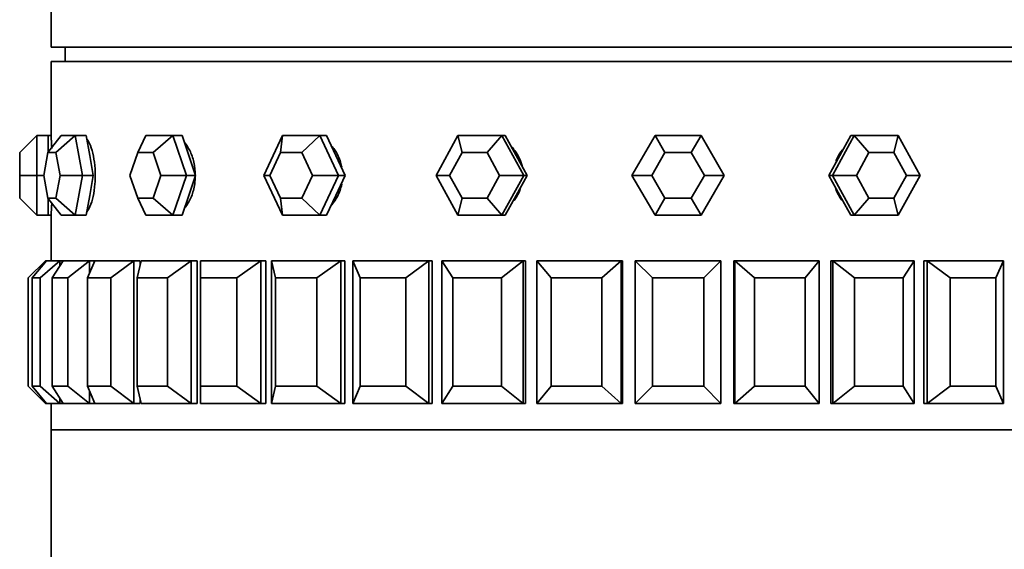
# Model space of a CAD drawing. Units: millimetres. Extents: x 0 to 1606, y 0 to 2167.
# Drawn here: x 1395 to 1430, y 1481 to 1500 of the extents above; entities that cross this region are included whole.
import ezdxf

# ---------------------------------------------------------------- set-up
doc = ezdxf.new("R2010")
doc.units = ezdxf.units.MM
doc.layers.add('DV3_Défaut', color=7, linetype='Continuous')
doc.layers.add('Défaut', color=7, linetype='Continuous')

# ---------------------------------------------------------------- blocks, each defined once
blk = doc.blocks.new('SE2')
at = {"layer": 'DV3_Défaut', "color": 7, "linetype": 'Continuous', "lineweight": 35}
for p, q in [((1396.42, 1500.673), (1396.42, 1498.673)), ((1396.42, 1498.673), (1440.42, 1498.673)), ((1396.92, 1498.673), (1396.92, 1498.173)), ((1396.42, 1498.173), (1440.42, 1498.173)), ((1396.42, 1498.173), (1396.42, 1495.573)), ((1396.42, 1498.173), (1440.42, 1498.173)), ((1396.42, 1498.173), (1396.42, 1495.573)), ((1395.92, 1495.573), (1395.32, 1494.973)), ((1395.92, 1495.573), (1396.32, 1495.573)), ((1395.92, 1495.573), (1395.92, 1494.173)), ((1396.771, 1495.573), (1396.308, 1494.973)), ((1396.32, 1494.989), (1396.32, 1495.573)), ((1396.42, 1495.573), (1396.32, 1495.573)), ((1397.271, 1495.573), (1396.593, 1494.973)), ((1396.771, 1495.573), (1397.271, 1495.573)), ((1397.271, 1495.573), (1397.651, 1495.573)), ((1397.271, 1495.573), (1397.521, 1494.173)), ((1397.776, 1494.873), (1397.651, 1495.573)), ((1399.742, 1495.573), (1399.46, 1494.973)), ((1399.742, 1495.573), (1400.692, 1495.573)), ((1400.692, 1495.573), (1400.003, 1494.973)), ((1400.692, 1495.573), (1401.016, 1495.573)), ((1400.692, 1495.573), (1401.167, 1494.173)), ((1401.253, 1494.873), (1401.016, 1495.573)), ((1403.887, 1494.173), (1404.541, 1495.573)), ((1404.541, 1495.573), (1404.468, 1494.973)), ((1404.541, 1495.573), (1405.849, 1495.573)), ((1405.849, 1495.573), (1405.216, 1494.973)), ((1405.849, 1495.573), (1406.084, 1495.573)), ((1405.849, 1495.573), (1406.502, 1494.173)), ((1406.411, 1494.873), (1406.084, 1495.573)), ((1409.929, 1494.173), (1410.698, 1495.573)), ((1410.698, 1495.573), (1412.236, 1495.573)), ((1410.698, 1495.573), (1410.842, 1494.973)), ((1412.236, 1495.573), (1411.721, 1494.973)), ((1412.236, 1495.573), (1412.359, 1495.573)), ((1412.236, 1495.573), (1413.004, 1494.173)), ((1412.744, 1494.873), (1412.359, 1495.573)), ((1416.803, 1494.173), (1417.612, 1495.573)), ((1417.612, 1495.573), (1419.228, 1495.573)), ((1417.612, 1495.573), (1417.958, 1494.973)), ((1419.228, 1495.573), (1418.882, 1494.973)), ((1419.228, 1495.573), (1420.036, 1494.173)), ((1423.835, 1494.173), (1424.604, 1495.573)), ((1424.48, 1495.573), (1424.096, 1494.873)), ((1424.604, 1495.573), (1424.48, 1495.573)), ((1424.604, 1495.573), (1426.141, 1495.573)), ((1424.604, 1495.573), (1425.119, 1494.973)), ((1426.141, 1495.573), (1425.997, 1494.973)), ((1426.141, 1495.573), (1426.91, 1494.173)), ((1395.32, 1494.173), (1395.32, 1494.973)), ((1396.308, 1494.973), (1396.165, 1494.173)), ((1396.593, 1494.973), (1396.308, 1494.973)), ((1396.736, 1494.173), (1396.593, 1494.973)), ((1399.46, 1494.973), (1399.189, 1494.173)), ((1400.003, 1494.973), (1399.46, 1494.973)), ((1400.274, 1494.173), (1400.003, 1494.973)), ((1404.468, 1494.973), (1404.095, 1494.173)), ((1405.216, 1494.973), (1404.468, 1494.973)), ((1405.589, 1494.173), (1405.216, 1494.973)), ((1410.842, 1494.973), (1410.403, 1494.173)), ((1411.721, 1494.973), (1410.842, 1494.973)), ((1412.16, 1494.173), (1411.721, 1494.973)), ((1417.958, 1494.973), (1417.496, 1494.173)), ((1418.882, 1494.973), (1417.958, 1494.973)), ((1419.344, 1494.173), (1418.882, 1494.973)), ((1425.119, 1494.973), (1424.68, 1494.173)), ((1425.997, 1494.973), (1425.119, 1494.973)), ((1426.437, 1494.173), (1425.997, 1494.973)), ((1397.901, 1494.173), (1397.776, 1494.873)), ((1401.491, 1494.173), (1401.253, 1494.873)), ((1406.738, 1494.173), (1406.411, 1494.873)), ((1413.128, 1494.173), (1412.744, 1494.873)), ((1424.096, 1494.873), (1423.712, 1494.173)), ((1395.32, 1493.373), (1395.32, 1494.173)), ((1395.32, 1494.173), (1395.92, 1494.173)), ((1395.92, 1494.173), (1396.165, 1494.173)), ((1395.92, 1494.173), (1395.92, 1492.773)), ((1396.165, 1494.173), (1396.308, 1493.373)), ((1396.593, 1493.373), (1396.736, 1494.173)), ((1396.736, 1494.173), (1397.521, 1494.173)), ((1397.521, 1494.173), (1397.271, 1492.773)), ((1397.521, 1494.173), (1397.901, 1494.173)), ((1397.776, 1493.473), (1397.901, 1494.173)), ((1399.189, 1494.173), (1399.46, 1493.373)), ((1400.003, 1493.373), (1400.274, 1494.173)), ((1400.274, 1494.173), (1401.167, 1494.173)), ((1401.167, 1494.173), (1400.692, 1492.773)), ((1401.167, 1494.173), (1401.491, 1494.173)), ((1401.253, 1493.473), (1401.491, 1494.173)), ((1404.541, 1492.773), (1403.887, 1494.173)), ((1403.887, 1494.173), (1404.095, 1494.173)), ((1404.095, 1494.173), (1404.468, 1493.373)), ((1405.216, 1493.373), (1405.589, 1494.173)), ((1405.589, 1494.173), (1406.502, 1494.173)), ((1406.502, 1494.173), (1405.849, 1492.773)), ((1406.411, 1493.473), (1406.738, 1494.173)), ((1406.502, 1494.173), (1406.738, 1494.173)), ((1410.698, 1492.773), (1409.929, 1494.173)), ((1409.929, 1494.173), (1410.403, 1494.173)), ((1410.403, 1494.173), (1410.842, 1493.373)), ((1411.721, 1493.373), (1412.16, 1494.173)), ((1412.16, 1494.173), (1413.004, 1494.173)), ((1413.004, 1494.173), (1412.236, 1492.773)), ((1412.744, 1493.473), (1413.128, 1494.173)), ((1413.004, 1494.173), (1413.128, 1494.173)), ((1417.612, 1492.773), (1416.803, 1494.173)), ((1416.803, 1494.173), (1417.496, 1494.173)), ((1417.496, 1494.173), (1417.958, 1493.373)), ((1418.882, 1493.373), (1419.344, 1494.173)), ((1420.036, 1494.173), (1419.228, 1492.773)), ((1419.344, 1494.173), (1420.036, 1494.173)), ((1423.712, 1494.173), (1424.096, 1493.473)), ((1423.835, 1494.173), (1423.712, 1494.173)), ((1424.604, 1492.773), (1423.835, 1494.173)), ((1423.835, 1494.173), (1424.68, 1494.173)), ((1424.68, 1494.173), (1425.119, 1493.373)), ((1425.997, 1493.373), (1426.437, 1494.173)), ((1426.91, 1494.173), (1426.141, 1492.773)), ((1426.437, 1494.173), (1426.91, 1494.173)), ((1395.32, 1493.373), (1395.92, 1492.773)), ((1396.308, 1493.373), (1396.593, 1493.373)), ((1396.308, 1493.373), (1396.771, 1492.773)), ((1396.32, 1492.773), (1396.32, 1493.357)), ((1396.593, 1493.373), (1397.271, 1492.773)), ((1397.651, 1492.773), (1397.776, 1493.473)), ((1399.46, 1493.373), (1400.003, 1493.373)), ((1399.46, 1493.373), (1399.742, 1492.773)), ((1400.003, 1493.373), (1400.692, 1492.773)), ((1401.016, 1492.773), (1401.253, 1493.473)), ((1404.468, 1493.373), (1405.216, 1493.373)), ((1404.468, 1493.373), (1404.541, 1492.773)), ((1405.216, 1493.373), (1405.849, 1492.773)), ((1406.084, 1492.773), (1406.411, 1493.473)), ((1410.842, 1493.373), (1410.698, 1492.773)), ((1410.842, 1493.373), (1411.721, 1493.373)), ((1411.721, 1493.373), (1412.236, 1492.773)), ((1412.359, 1492.773), (1412.744, 1493.473)), ((1417.958, 1493.373), (1417.612, 1492.773)), ((1417.958, 1493.373), (1418.882, 1493.373)), ((1418.882, 1493.373), (1419.228, 1492.773)), ((1424.096, 1493.473), (1424.48, 1492.773)), ((1425.119, 1493.373), (1424.604, 1492.773)), ((1425.119, 1493.373), (1425.997, 1493.373)), ((1425.997, 1493.373), (1426.141, 1492.773)), ((1395.92, 1492.773), (1396.32, 1492.773)), ((1396.32, 1492.773), (1396.42, 1492.773)), ((1396.42, 1492.773), (1396.42, 1491.173)), ((1396.42, 1492.773), (1396.42, 1491.173)), ((1397.271, 1492.773), (1396.771, 1492.773)), ((1397.271, 1492.773), (1397.651, 1492.773)), ((1400.692, 1492.773), (1399.742, 1492.773)), ((1400.692, 1492.773), (1401.016, 1492.773)), ((1405.849, 1492.773), (1404.541, 1492.773)), ((1405.849, 1492.773), (1406.084, 1492.773)), ((1412.236, 1492.773), (1410.698, 1492.773)), ((1412.236, 1492.773), (1412.359, 1492.773)), ((1419.228, 1492.773), (1417.612, 1492.773)), ((1424.604, 1492.773), (1424.48, 1492.773)), ((1426.141, 1492.773), (1424.604, 1492.773)), ((1395.62, 1490.573), (1396.22, 1491.173)), ((1396.258, 1491.173), (1395.76, 1490.573)), ((1396.041, 1490.573), (1396.728, 1491.173)), ((1396.22, 1491.173), (1396.258, 1491.173)), ((1396.22, 1491.173), (1396.22, 1491.126)), ((1396.258, 1491.173), (1396.728, 1491.173)), ((1396.843, 1491.173), (1396.458, 1490.573)), ((1396.728, 1491.173), (1396.843, 1491.173)), ((1396.728, 1491.173), (1396.728, 1490.994)), ((1396.843, 1491.173), (1397.77, 1491.173)), ((1397.014, 1490.573), (1397.77, 1491.173)), ((1397.958, 1491.173), (1397.696, 1490.573)), ((1398.009, 1491.173), (1397.77, 1491.173)), ((1398.009, 1491.173), (1397.77, 1491.173)), ((1397.77, 1491.173), (1397.958, 1491.173)), ((1397.77, 1491.173), (1397.77, 1490.741)), ((1397.958, 1491.173), (1399.32, 1491.173)), ((1398.513, 1490.573), (1399.32, 1491.173)), ((1399.544, 1491.173), (1399.32, 1491.173)), ((1399.544, 1491.173), (1399.32, 1491.173)), ((1399.32, 1491.173), (1399.544, 1491.173)), ((1399.32, 1491.173), (1399.32, 1486.173)), ((1399.578, 1491.173), (1399.445, 1490.573)), ((1399.544, 1491.173), (1399.544, 1491.021)), ((1399.544, 1491.173), (1399.544, 1491.021)), ((1399.578, 1491.173), (1401.341, 1491.173)), ((1400.503, 1490.573), (1401.341, 1491.173)), ((1401.545, 1491.173), (1401.341, 1491.173)), ((1401.545, 1491.173), (1401.341, 1491.173)), ((1401.341, 1491.173), (1401.545, 1491.173)), ((1401.341, 1491.173), (1401.341, 1486.173)), ((1401.545, 1491.173), (1401.545, 1486.173)), ((1401.545, 1491.173), (1401.545, 1486.173)), ((1401.661, 1491.173), (1403.783, 1491.173)), ((1401.661, 1491.173), (1401.661, 1490.573)), ((1402.934, 1490.573), (1403.783, 1491.173)), ((1403.96, 1491.173), (1403.783, 1491.173)), ((1403.96, 1491.173), (1403.783, 1491.173)), ((1403.783, 1491.173), (1403.96, 1491.173)), ((1403.783, 1491.173), (1403.783, 1486.173)), ((1403.96, 1491.173), (1403.96, 1486.173)), ((1403.96, 1491.173), (1403.96, 1486.173)), ((1404.157, 1491.173), (1406.585, 1491.173)), ((1404.157, 1486.173), (1404.157, 1491.173)), ((1404.157, 1491.173), (1404.29, 1490.573)), ((1405.746, 1490.573), (1406.585, 1491.173)), ((1406.732, 1491.173), (1406.585, 1491.173)), ((1406.732, 1491.173), (1406.585, 1491.173)), ((1406.585, 1491.173), (1406.732, 1491.173)), ((1406.585, 1491.173), (1406.585, 1486.173)), ((1406.732, 1491.173), (1406.732, 1486.173)), ((1406.732, 1491.173), (1406.732, 1486.173)), ((1407.005, 1491.173), (1409.678, 1491.173)), ((1407.005, 1486.173), (1407.005, 1491.173)), ((1407.005, 1491.173), (1407.267, 1490.573)), ((1408.871, 1490.573), (1409.678, 1491.173)), ((1409.678, 1491.173), (1409.792, 1491.173)), ((1409.678, 1491.173), (1409.678, 1486.173)), ((1409.792, 1491.173), (1409.792, 1486.173)), ((1409.792, 1491.173), (1409.792, 1486.173)), ((1410.133, 1491.173), (1412.986, 1491.173)), ((1410.133, 1486.173), (1410.133, 1491.173)), ((1410.133, 1491.173), (1410.518, 1490.573)), ((1412.23, 1490.573), (1412.986, 1491.173)), ((1412.986, 1491.173), (1413.064, 1491.173)), ((1412.986, 1491.173), (1412.986, 1486.173)), ((1413.064, 1491.173), (1413.064, 1486.173)), ((1413.064, 1491.173), (1413.064, 1486.173)), ((1413.465, 1491.173), (1416.428, 1491.173)), ((1413.465, 1486.173), (1413.465, 1491.173)), ((1413.465, 1491.173), (1413.964, 1490.573)), ((1415.742, 1490.573), (1416.428, 1491.173)), ((1416.428, 1491.173), (1416.468, 1491.173)), ((1416.428, 1491.173), (1416.428, 1486.173)), ((1416.468, 1491.173), (1416.468, 1486.173)), ((1416.468, 1491.173), (1416.468, 1486.173)), ((1416.92, 1491.173), (1419.92, 1491.173)), ((1416.92, 1486.173), (1416.92, 1491.173)), ((1416.92, 1491.173), (1417.52, 1490.573)), ((1419.32, 1490.573), (1419.92, 1491.173)), ((1419.92, 1491.173), (1419.92, 1486.173)), ((1420.372, 1491.173), (1420.372, 1486.173)), ((1420.372, 1491.173), (1420.372, 1486.173)), ((1420.411, 1491.173), (1420.372, 1491.173)), ((1420.411, 1491.173), (1423.374, 1491.173)), ((1420.411, 1486.173), (1420.411, 1491.173)), ((1420.411, 1491.173), (1421.098, 1490.573)), ((1422.875, 1490.573), (1423.374, 1491.173)), ((1423.374, 1491.173), (1423.374, 1486.173)), ((1423.776, 1491.173), (1423.776, 1486.173)), ((1423.776, 1491.173), (1423.776, 1486.173)), ((1423.853, 1491.173), (1423.776, 1491.173)), ((1423.853, 1491.173), (1426.707, 1491.173)), ((1423.853, 1486.173), (1423.853, 1491.173)), ((1423.853, 1491.173), (1424.609, 1490.573)), ((1426.321, 1490.573), (1426.707, 1491.173)), ((1426.707, 1491.173), (1426.707, 1486.173)), ((1427.048, 1491.173), (1427.048, 1486.173)), ((1427.048, 1491.173), (1427.048, 1486.173)), ((1427.162, 1491.173), (1427.048, 1491.173)), ((1427.162, 1491.173), (1429.835, 1491.173)), ((1427.162, 1486.173), (1427.162, 1491.173)), ((1427.162, 1491.173), (1427.969, 1490.573)), ((1429.573, 1490.573), (1429.835, 1491.173)), ((1429.835, 1491.173), (1429.835, 1486.173)), ((1395.62, 1486.773), (1395.62, 1490.573)), ((1395.76, 1490.573), (1395.76, 1486.773)), ((1396.041, 1490.573), (1395.76, 1490.573)), ((1396.041, 1486.773), (1396.041, 1490.573)), ((1396.458, 1490.573), (1396.458, 1486.773)), ((1397.014, 1490.573), (1396.458, 1490.573)), ((1397.014, 1486.773), (1397.014, 1490.573)), ((1397.696, 1490.573), (1397.696, 1486.773)), ((1398.513, 1490.573), (1397.696, 1490.573)), ((1398.513, 1486.773), (1398.513, 1490.573)), ((1399.445, 1490.573), (1399.445, 1486.773)), ((1400.503, 1490.573), (1399.445, 1490.573)), ((1400.503, 1486.773), (1400.503, 1490.573)), ((1401.661, 1490.573), (1401.661, 1486.773)), ((1402.934, 1490.573), (1401.661, 1490.573)), ((1402.934, 1486.773), (1402.934, 1490.573)), ((1404.29, 1490.573), (1404.29, 1486.773)), ((1405.746, 1490.573), (1404.29, 1490.573)), ((1405.746, 1486.773), (1405.746, 1490.573)), ((1407.267, 1490.573), (1407.267, 1486.773)), ((1408.871, 1490.573), (1407.267, 1490.573)), ((1408.871, 1486.773), (1408.871, 1490.573)), ((1410.518, 1490.573), (1410.518, 1486.773)), ((1412.23, 1490.573), (1410.518, 1490.573)), ((1412.23, 1486.773), (1412.23, 1490.573)), ((1413.964, 1490.573), (1413.964, 1486.773)), ((1415.742, 1490.573), (1413.964, 1490.573)), ((1415.742, 1486.773), (1415.742, 1490.573)), ((1417.52, 1490.573), (1417.52, 1486.773)), ((1419.32, 1490.573), (1417.52, 1490.573)), ((1419.32, 1486.773), (1419.32, 1490.573)), ((1421.098, 1490.573), (1421.098, 1486.773)), ((1422.875, 1490.573), (1421.098, 1490.573)), ((1422.875, 1486.773), (1422.875, 1490.573)), ((1424.609, 1490.573), (1424.609, 1486.773)), ((1426.321, 1490.573), (1424.609, 1490.573)), ((1426.321, 1486.773), (1426.321, 1490.573)), ((1427.969, 1490.573), (1427.969, 1486.773)), ((1429.573, 1490.573), (1427.969, 1490.573)), ((1429.573, 1486.773), (1429.573, 1490.573)), ((1395.62, 1486.773), (1396.22, 1486.173)), ((1395.76, 1486.773), (1396.041, 1486.773)), ((1396.258, 1486.173), (1395.76, 1486.773)), ((1396.041, 1486.773), (1396.728, 1486.173)), ((1396.458, 1486.773), (1397.014, 1486.773)), ((1396.843, 1486.173), (1396.458, 1486.773)), ((1397.014, 1486.773), (1397.77, 1486.173)), ((1397.696, 1486.773), (1398.513, 1486.773)), ((1397.958, 1486.173), (1397.696, 1486.773)), ((1397.77, 1486.605), (1397.77, 1486.173)), ((1398.513, 1486.773), (1399.32, 1486.173)), ((1399.445, 1486.773), (1400.503, 1486.773)), ((1399.578, 1486.173), (1399.445, 1486.773)), ((1400.503, 1486.773), (1401.341, 1486.173)), ((1401.661, 1486.773), (1402.934, 1486.773)), ((1401.661, 1486.173), (1401.661, 1486.773)), ((1402.934, 1486.773), (1403.783, 1486.173)), ((1404.157, 1486.173), (1404.29, 1486.773)), ((1404.29, 1486.773), (1405.746, 1486.773)), ((1405.746, 1486.773), (1406.585, 1486.173)), ((1407.005, 1486.173), (1407.267, 1486.773)), ((1407.267, 1486.773), (1408.871, 1486.773)), ((1408.871, 1486.773), (1409.678, 1486.173)), ((1410.133, 1486.173), (1410.518, 1486.773)), ((1410.518, 1486.773), (1412.23, 1486.773)), ((1412.23, 1486.773), (1412.986, 1486.173)), ((1413.465, 1486.173), (1413.964, 1486.773)), ((1413.964, 1486.773), (1415.742, 1486.773)), ((1415.742, 1486.773), (1416.428, 1486.173)), ((1416.92, 1486.173), (1417.52, 1486.773)), ((1417.52, 1486.773), (1419.32, 1486.773)), ((1419.32, 1486.773), (1419.92, 1486.173)), ((1420.411, 1486.173), (1421.098, 1486.773)), ((1421.098, 1486.773), (1422.875, 1486.773)), ((1422.875, 1486.773), (1423.374, 1486.173)), ((1423.853, 1486.173), (1424.609, 1486.773)), ((1424.609, 1486.773), (1426.321, 1486.773)), ((1426.321, 1486.773), (1426.707, 1486.173)), ((1427.162, 1486.173), (1427.969, 1486.773)), ((1427.969, 1486.773), (1429.573, 1486.773)), ((1429.573, 1486.773), (1429.835, 1486.173)), ((1396.728, 1486.352), (1396.728, 1486.173)), ((1399.544, 1486.325), (1399.544, 1486.173)), ((1399.544, 1486.325), (1399.544, 1486.173)), ((1396.22, 1486.22), (1396.22, 1486.173)), ((1396.22, 1486.173), (1396.258, 1486.173)), ((1396.728, 1486.173), (1396.258, 1486.173)), ((1396.42, 1486.173), (1396.42, 1485.24)), ((1396.42, 1486.173), (1396.42, 1485.24)), ((1396.728, 1486.173), (1396.843, 1486.173)), ((1397.77, 1486.173), (1396.843, 1486.173)), ((1397.77, 1486.173), (1398.009, 1486.173)), ((1397.77, 1486.173), (1398.009, 1486.173)), ((1397.77, 1486.173), (1397.958, 1486.173)), ((1399.32, 1486.173), (1397.958, 1486.173)), ((1399.32, 1486.173), (1399.544, 1486.173)), ((1399.32, 1486.173), (1399.544, 1486.173)), ((1399.32, 1486.173), (1399.544, 1486.173)), ((1401.341, 1486.173), (1399.578, 1486.173)), ((1401.341, 1486.173), (1401.545, 1486.173)), ((1401.42, 1486.173), (1401.545, 1486.173)), ((1401.42, 1486.173), (1401.545, 1486.173)), ((1403.783, 1486.173), (1401.661, 1486.173)), ((1403.783, 1486.173), (1403.96, 1486.173)), ((1403.783, 1486.173), (1403.96, 1486.173)), ((1403.783, 1486.173), (1403.96, 1486.173)), ((1406.585, 1486.173), (1404.157, 1486.173)), ((1406.585, 1486.173), (1406.732, 1486.173)), ((1406.585, 1486.173), (1406.732, 1486.173)), ((1406.585, 1486.173), (1406.732, 1486.173)), ((1409.678, 1486.173), (1407.005, 1486.173)), ((1409.678, 1486.173), (1409.792, 1486.173)), ((1412.986, 1486.173), (1410.133, 1486.173)), ((1412.986, 1486.173), (1413.064, 1486.173)), ((1416.428, 1486.173), (1413.465, 1486.173)), ((1416.428, 1486.173), (1416.468, 1486.173)), ((1419.92, 1486.173), (1416.92, 1486.173)), ((1420.411, 1486.173), (1420.372, 1486.173)), ((1423.374, 1486.173), (1420.411, 1486.173)), ((1423.853, 1486.173), (1423.776, 1486.173)), ((1426.707, 1486.173), (1423.853, 1486.173)), ((1427.162, 1486.173), (1427.048, 1486.173)), ((1429.835, 1486.173), (1427.162, 1486.173)), ((1440.42, 1485.24), (1396.42, 1485.24)), ((1440.42, 1485.24), (1396.42, 1485.24)), ((1396.42, 1485.24), (1440.42, 1485.24)), ((1396.42, 1485.24), (1396.42, 1480.09))]:
    blk.add_line(p, q, dxfattribs=at)
for start, end in [(2.4688, 3.6483), (2.5698, 3.6483), (356.3511, 357.4304), (356.3511, 357.4304)]:
    blk.add_arc((1374.466, 1494.173), 21.999, start, end, dxfattribs=at)
for start_param, end_param in [(5.418756, 5.52049), (4.951486, 5.382572)]:
    blk.add_ellipse((1411.652, 1494.173), major_axis=(0, 1.4), ratio=0.951057, start_param=start_param, end_param=end_param, dxfattribs=at)
for points, knots in [([(1397.972, 1494.173), (1397.972, 1494.33), (1397.962, 1494.488), (1397.943, 1494.636), (1397.924, 1494.784), (1397.895, 1494.924), (1397.861, 1495.047), (1397.826, 1495.169), (1397.784, 1495.276), (1397.738, 1495.359), (1397.719, 1495.396), (1397.698, 1495.428), (1397.677, 1495.455)], [0, 0, 0, 0, 0.290973, 0.290973, 0.290973, 0.581921, 0.581921, 0.581921, 0.873246, 0.873246, 0.873246, 1, 1, 1, 1]), ([(1397.972, 1494.173), (1397.972, 1494.33), (1397.962, 1494.488), (1397.943, 1494.636), (1397.924, 1494.784), (1397.895, 1494.924), (1397.861, 1495.047), (1397.826, 1495.169), (1397.784, 1495.276), (1397.738, 1495.359), (1397.719, 1495.396), (1397.698, 1495.428), (1397.677, 1495.455)], [0, 0, 0, 0, 0.290973, 0.290973, 0.290973, 0.581921, 0.581921, 0.581921, 0.873246, 0.873246, 0.873246, 1, 1, 1, 1]), ([(1401.48, 1494.173), (1401.48, 1494.33), (1401.463, 1494.488), (1401.43, 1494.636), (1401.397, 1494.784), (1401.348, 1494.924), (1401.287, 1495.047), (1401.236, 1495.148), (1401.176, 1495.238), (1401.111, 1495.314)], [0, 0, 0, 0, 0.353744, 0.353744, 0.353744, 0.707457, 0.707457, 0.707457, 1, 1, 1, 1]), ([(1401.48, 1494.173), (1401.48, 1494.33), (1401.463, 1494.488), (1401.43, 1494.636), (1401.397, 1494.784), (1401.348, 1494.924), (1401.287, 1495.047), (1401.236, 1495.148), (1401.176, 1495.238), (1401.111, 1495.314)], [0, 0, 0, 0, 0.353744, 0.353744, 0.353744, 0.707457, 0.707457, 0.707457, 1, 1, 1, 1]), ([(1406.623, 1494.456), (1406.612, 1494.517), (1406.598, 1494.577), (1406.581, 1494.636), (1406.537, 1494.784), (1406.471, 1494.924), (1406.39, 1495.047), (1406.356, 1495.097), (1406.319, 1495.144), (1406.28, 1495.189)], [0, 0, 0, 0, 0.21935, 0.21935, 0.21935, 0.772754, 0.772754, 0.772754, 1, 1, 1, 1]), ([(1406.623, 1494.456), (1406.612, 1494.517), (1406.598, 1494.577), (1406.581, 1494.636), (1406.537, 1494.784), (1406.471, 1494.924), (1406.39, 1495.047), (1406.356, 1495.097), (1406.319, 1495.144), (1406.28, 1495.189)], [0, 0, 0, 0, 0.21935, 0.21935, 0.21935, 0.772754, 0.772754, 0.772754, 1, 1, 1, 1]), ([(1412.904, 1494.595), (1412.899, 1494.609), (1412.895, 1494.622), (1412.89, 1494.636), (1412.84, 1494.784), (1412.765, 1494.924), (1412.67, 1495.047), (1412.661, 1495.058), (1412.652, 1495.07), (1412.642, 1495.082)], [0, 0, 0, 0, 0.077122, 0.077122, 0.077122, 0.918012, 0.918012, 0.918012, 1, 1, 1, 1]), ([(1412.904, 1494.595), (1412.899, 1494.609), (1412.895, 1494.622), (1412.89, 1494.636), (1412.84, 1494.784), (1412.765, 1494.924), (1412.67, 1495.047), (1412.661, 1495.058), (1412.652, 1495.07), (1412.642, 1495.082)], [0, 0, 0, 0, 0.077122, 0.077122, 0.077122, 0.918012, 0.918012, 0.918012, 1, 1, 1, 1]), ([(1424.187, 1495.069), (1424.115, 1494.979), (1424.053, 1494.88), (1424.005, 1494.775), (1423.99, 1494.744), (1423.977, 1494.711), (1423.964, 1494.678)], [0, 0, 0, 0, 0.7666089, 0.7666089, 0.7666089, 1, 1, 1, 1]), ([(1424.187, 1495.069), (1424.115, 1494.979), (1424.053, 1494.88), (1424.005, 1494.775), (1423.99, 1494.744), (1423.977, 1494.711), (1423.964, 1494.678)], [0, 0, 0, 0, 0.766609, 0.766609, 0.766609, 1, 1, 1, 1]), ([(1397.675, 1492.888), (1397.714, 1492.938), (1397.752, 1493.005), (1397.786, 1493.085), (1397.828, 1493.184), (1397.866, 1493.305), (1397.896, 1493.438), (1397.925, 1493.572), (1397.947, 1493.721), (1397.96, 1493.874), (1397.968, 1493.972), (1397.972, 1494.073), (1397.972, 1494.173)], [0, 0, 0, 0, 0.235229, 0.235229, 0.235229, 0.525566, 0.525566, 0.525566, 0.816148, 0.816148, 0.816148, 1, 1, 1, 1]), ([(1397.675, 1492.888), (1397.714, 1492.938), (1397.752, 1493.005), (1397.786, 1493.085), (1397.828, 1493.184), (1397.866, 1493.305), (1397.896, 1493.438), (1397.925, 1493.572), (1397.947, 1493.721), (1397.96, 1493.874), (1397.968, 1493.972), (1397.972, 1494.073), (1397.972, 1494.173)], [0, 0, 0, 0, 0.235229, 0.235229, 0.235229, 0.525566, 0.525566, 0.525566, 0.816148, 0.816148, 0.816148, 1, 1, 1, 1]), ([(1401.111, 1493.033), (1401.126, 1493.049), (1401.14, 1493.067), (1401.154, 1493.085), (1401.229, 1493.184), (1401.296, 1493.305), (1401.348, 1493.438), (1401.4, 1493.572), (1401.439, 1493.721), (1401.46, 1493.874), (1401.473, 1493.972), (1401.48, 1494.073), (1401.48, 1494.173)], [0, 0, 0, 0, 0.065701, 0.065701, 0.065701, 0.420398, 0.420398, 0.420398, 0.775394, 0.775394, 0.775394, 1, 1, 1, 1]), ([(1401.111, 1493.033), (1401.126, 1493.049), (1401.14, 1493.067), (1401.154, 1493.085), (1401.229, 1493.184), (1401.296, 1493.305), (1401.348, 1493.438), (1401.4, 1493.572), (1401.439, 1493.721), (1401.46, 1493.874), (1401.473, 1493.972), (1401.48, 1494.073), (1401.48, 1494.173)], [0, 0, 0, 0, 0.065701, 0.065701, 0.065701, 0.420398, 0.420398, 0.420398, 0.775394, 0.775394, 0.775394, 1, 1, 1, 1]), ([(1406.267, 1493.142), (1406.345, 1493.229), (1406.415, 1493.329), (1406.472, 1493.438), (1406.539, 1493.569), (1406.59, 1493.715), (1406.618, 1493.864)], [0, 0, 0, 0, 0.4548139, 0.4548139, 0.4548139, 1, 1, 1, 1]), ([(1406.267, 1493.142), (1406.345, 1493.229), (1406.415, 1493.329), (1406.472, 1493.438), (1406.539, 1493.569), (1406.59, 1493.715), (1406.618, 1493.864)], [0, 0, 0, 0, 0.454814, 0.454814, 0.454814, 1, 1, 1, 1]), ([(1412.665, 1493.292), (1412.701, 1493.339), (1412.735, 1493.388), (1412.765, 1493.438), (1412.811, 1493.516), (1412.851, 1493.6), (1412.882, 1493.686)], [0, 0, 0, 0, 0.393434, 0.393434, 0.393434, 1, 1, 1, 1]), ([(1412.665, 1493.292), (1412.701, 1493.339), (1412.735, 1493.388), (1412.765, 1493.438), (1412.811, 1493.516), (1412.851, 1493.6), (1412.882, 1493.686)], [0, 0, 0, 0, 0.393434, 0.393434, 0.393434, 1, 1, 1, 1]), ([(1423.955, 1493.693), (1423.989, 1493.598), (1424.033, 1493.507), (1424.085, 1493.422), (1424.113, 1493.376), (1424.144, 1493.331), (1424.178, 1493.289)], [0, 0, 0, 0, 0.648538, 0.648538, 0.648538, 1, 1, 1, 1]), ([(1423.955, 1493.693), (1423.989, 1493.598), (1424.033, 1493.507), (1424.085, 1493.422), (1424.113, 1493.376), (1424.144, 1493.331), (1424.178, 1493.289)], [0, 0, 0, 0, 0.648538, 0.648538, 0.648538, 1, 1, 1, 1])]:
    blk.add_open_spline(points, degree=3, knots=knots, dxfattribs=at)

msp = doc.modelspace()

# ---------------------------------------------------------------- block references
at = {"layer": 'Défaut'}
msp.add_blockref('SE2', (0, 0), dxfattribs=at)

doc.saveas('drawing.dxf')
